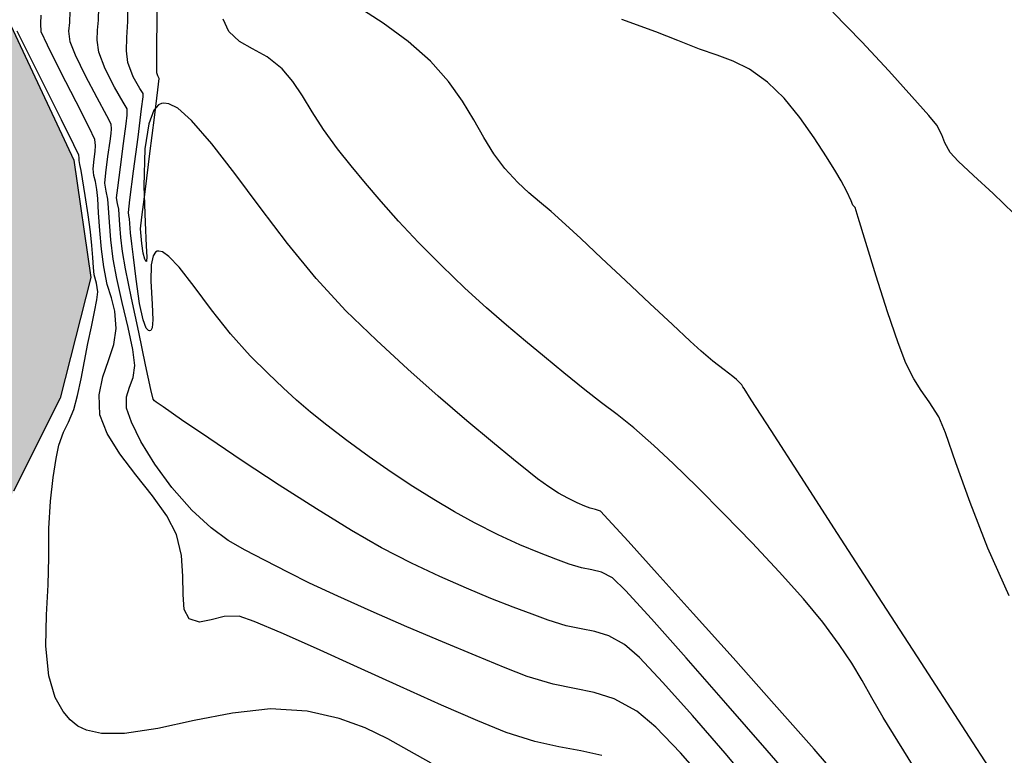
# Model space of a CAD drawing. Units: metres. Extents: x 380525 to 380951, y 8389901 to 8390149.
# Drawn here: x 380637 to 380661, y 8389992 to 8390009 of the extents above; entities that cross this region are included whole.
import ezdxf

# ---------------------------------------------------------------- set-up
doc = ezdxf.new("R2010")
doc.units = ezdxf.units.M
for name, color, linetype in [('AA_Borde_Rio', 150, 'Continuous'), ('GAP_TOPO_Curva-Indice (M)', 15, 'Continuous'), ('GAP_TOPO_Curva-Intermedia (M)', 33, 'Continuous')]:
    doc.layers.add(name, color=color, linetype=linetype)

msp = doc.modelspace()

# ---------------------------------------------------------------- hatches: boundary and pattern name
at = {"layer": 'AA_Borde_Rio'}
h = msp.add_hatch(dxfattribs=at)
h.set_pattern_fill('DOTS', color=256, scale=0.15)
h.paths.add_polyline_path([(380597.952, 8390062.123), (380593.4, 8390064.129), (380588.118, 8390065.583), (380587.624, 8390070.064), (380587.338, 8390076.383), (380588.412, 8390079.188), (380588.39, 8390079.231), (380587.063, 8390081.097), (380584.456, 8390087.368), (380585.936, 8390093.154), (380586.632, 8390096.642), (380584.767, 8390103.007), (380578.545, 8390109.178), (380573.244, 8390117.321), (380566.447, 8390120.573), (380562.09, 8390125.641), (380555.125, 8390130.558), (380549.813, 8390130.733), (380544.308, 8390135.709), (380540.248, 8390141.59), (380534.576, 8390148.484), (380531.68, 8390146.107), (380537.53, 8390140.413), (380541.609, 8390134.778), (380548.126, 8390128.496), (380553.101, 8390126.277), (380559.083, 8390124.72), (380564.394, 8390118.999), (380570.743, 8390115.376), (380575.195, 8390107.696), (380583.744, 8390097.699), (380582.847, 8390094.946), (380581.648, 8390088.983), (380583.609, 8390078.366), (380583.046, 8390072.609), (380581.681, 8390067.88), (380582.6, 8390064.037), (380587.193, 8390062.866), (380591.485, 8390060.942), (380598.462, 8390058.466), (380605.522, 8390054.796), (380611.653, 8390049.319), (380612.561, 8390050.081), (380614.07, 8390048.896), (380617.03, 8390046.614), (380621.719, 8390041.959), (380626.911, 8390035.192), (380629.867, 8390026.128), (380631.318, 8390018.577), (380634.206, 8390011.897), (380635.49, 8390007.019), (380635.773, 8390001.254), (380632.634, 8389996.311), (380633.338, 8389987.811), (380639.541, 8389985.361), (380647.1, 8389983.445), (380652.91, 8389981.803), (380655.239, 8389980.252), (380656.632, 8389979.074), (380657.31, 8389974.829), (380657.279, 8389974.178), (380657.924, 8389971.306), (380660.008, 8389969.613), (380660.589, 8389969.127), (380670.089, 8389962.449), (380677.892, 8389958.469), (380682.604, 8389954.973), (380689.825, 8389951.763), (380694.725, 8389947.668), (380696.772, 8389939.95), (380698.411, 8389935.614), (380703.214, 8389933.395), (380708.872, 8389931.73), (380714.567, 8389931.044), (380720.951, 8389932.513), (380723.517, 8389933.121), (380726.637, 8389935.562), (380729.202, 8389938.188), (380731.006, 8389943.456), (380739.829, 8389947.333), (380740.033, 8389951.297), (380737.687, 8389950.804), (380727.472, 8389946.527), (380727.247, 8389938.508), (380721.025, 8389935.186), (380716.677, 8389936.472), (380712.545, 8389935.981), (380706.292, 8389936.612), (380703.506, 8389936.769), (380700.595, 8389938.843), (380698.604, 8389942.12), (380698.263, 8389948.808), (380695.402, 8389952.883), (380692.007, 8389956.728), (380688.468, 8389959.104), (380682.755, 8389961.083), (380677.321, 8389963.165), (380666.01, 8389968.413), (380662.947, 8389970.787), (380661.483, 8389973.157), (380660.616, 8389977.323), (380659.989, 8389979.537), (380659.464, 8389980.22), (380658.195, 8389982.058), (380657.013, 8389983.294), (380654.797, 8389984.735), (380653.364, 8389985.491), (380647.42, 8389988.016), (380640.143, 8389987.909), (380636.381, 8389990.341), (380635.421, 8389994.702), (380637.074, 8389997.877), (380638.193, 8390000.124), (380638.931, 8390003.022), (380638.522, 8390005.855), (380636.94, 8390009.232), (380635.213, 8390014.458), (380633.308, 8390020.801), (380631.416, 8390029.464), (380629.046, 8390036.001), (380625.34, 8390041.791), (380621.245, 8390048.072), (380618.31, 8390053.187), (380616.873, 8390053.808), (380609.385, 8390057.878), (380603.828, 8390060.387)])
h.paths.add_polyline_path([(380602.177, 8390058.789), (380603.129, 8390058.507), (380608.495, 8390056.085), (380615.997, 8390052.007), (380616.907, 8390051.614), (380619.538, 8390047.028), (380619.697, 8390046.785), (380618.35, 8390048.122), (380615.298, 8390050.474), (380612.519, 8390052.657), (380611.694, 8390051.965), (380606.667, 8390056.455)], flags=16)
h.paths.add_polyline_path([(380586.148, 8390065.196), (380584.264, 8390065.676), (380583.749, 8390067.832), (380585.018, 8390072.231), (380585.364, 8390075.761), (380585.629, 8390069.909)], flags=16)
h.paths.add_polyline_path([(380585.503, 8390077.186), (380585.627, 8390078.452), (380585.324, 8390080.09), (380586.164, 8390078.91)], flags=16)
h.paths.add_polyline_path([(380583.125, 8390101.5), (380581.329, 8390103.6), (380582.993, 8390101.95)], flags=16)
h.paths.add_polyline_path([(380555.783, 8390127.645), (380553.765, 8390128.17), (380552.721, 8390128.636), (380554.461, 8390128.579)], flags=16)
h.paths.add_polyline_path([(380645.224, 8389985.984), (380647.027, 8389986.01), (380650.303, 8389984.618), (380647.617, 8389985.377)], flags=16)
h.paths.add_polyline_path([(380677.183, 8389961.076), (380682.07, 8389959.204), (380687.569, 8389957.3), (380690.678, 8389955.211), (380693.829, 8389951.642), (380694.881, 8389950.144), (380690.893, 8389953.477), (380683.619, 8389956.71), (380678.949, 8389960.175)], flags=16)
h.paths.add_polyline_path([(380706.147, 8389934.616), (380712.563, 8389933.969), (380716.504, 8389934.438), (380718.207, 8389933.934), (380714.459, 8389933.071), (380709.277, 8389933.695)], flags=16)
h.paths.add_polyline_path([(380729.435, 8389945.181), (380738.284, 8389948.886), (380738.489, 8389948.929), (380729.429, 8389944.948)], flags=16)

# ---------------------------------------------------------------- linework, layer by layer
for p, q in [((380636.94, 8390009.232, -2337658.763), (380638.522, 8390005.855, -2337658.763)), ((380638.522, 8390005.855, -2337658.763), (380638.931, 8390003.022, -2337658.763)), ((380638.931, 8390003.022, -2337658.763), (380638.193, 8390000.124, -2337658.763)), ((380638.193, 8390000.124, -2337658.763), (380637.074, 8389997.877, -2337658.763))]:
    msp.add_line(p, q, dxfattribs=at)
at = {"layer": 'GAP_TOPO_Curva-Indice (M)', "color": 32, "linetype": 'Continuous', "lineweight": -3}
for p, q in [((380639.122, 8390009.226, 2445), (380639.129, 8390009.535, 2445)), ((380639.096, 8390008.983, 2445), (380639.122, 8390009.226, 2445)), ((380652.532, 8390008.942, 2450), (380651.719, 8390009.237, 2450)), ((380639.087, 8390008.743, 2445), (380639.096, 8390008.983, 2445)), ((380653.066, 8390008.732, 2450), (380652.532, 8390008.942, 2450)), ((380639.129, 8390008.448, 2445), (380639.087, 8390008.743, 2445)), ((380653.585, 8390008.525, 2450), (380653.066, 8390008.732, 2450)), ((380639.279, 8390008.047, 2445), (380639.129, 8390008.448, 2445)), ((380654.014, 8390008.38, 2450), (380653.585, 8390008.525, 2450)), ((380654.399, 8390008.238, 2450), (380654.014, 8390008.38, 2450)), ((380654.787, 8390008.041, 2450), (380654.399, 8390008.238, 2450)), ((380639.505, 8390007.608, 2445), (380639.279, 8390008.047, 2445)), ((380655.224, 8390007.73, 2450), (380654.787, 8390008.041, 2450)), ((380655.62, 8390007.346, 2450), (380655.224, 8390007.73, 2450)), ((380639.712, 8390007.249, 2445), (380639.505, 8390007.608, 2445)), ((380639.806, 8390007.089, 2445), (380639.712, 8390007.249, 2445)), ((380656.002, 8390006.88, 2450), (380655.62, 8390007.346, 2450)), ((380639.811, 8390007.013, 2445), (380639.806, 8390007.089, 2445)), ((380639.81, 8390006.937, 2445), (380639.811, 8390007.013, 2445)), ((380639.783, 8390006.728, 2445), (380639.81, 8390006.937, 2445)), ((380656.35, 8390006.39, 2450), (380656.002, 8390006.88, 2450)), ((380639.719, 8390006.252, 2445), (380639.783, 8390006.728, 2445)), ((380656.644, 8390005.933, 2450), (380656.35, 8390006.39, 2450)), ((380639.644, 8390005.681, 2445), (380639.719, 8390006.252, 2445)), ((380656.865, 8390005.568, 2450), (380656.644, 8390005.933, 2450)), ((380639.581, 8390005.188, 2445), (380639.644, 8390005.681, 2445)), ((380656.993, 8390005.351, 2450), (380656.865, 8390005.568, 2450)), ((380657.131, 8390005.093, 2450), (380656.993, 8390005.351, 2450)), ((380639.555, 8390004.945, 2445), (380639.581, 8390005.188, 2445)), ((380657.234, 8390004.869, 2450), (380657.131, 8390005.093, 2450)), ((380639.576, 8390004.809, 2445), (380639.555, 8390004.945, 2445)), ((380657.277, 8390004.769, 2450), (380657.234, 8390004.869, 2450)), ((380639.605, 8390004.672, 2445), (380639.576, 8390004.809, 2445)), ((380639.615, 8390004.533, 2445), (380639.605, 8390004.672, 2445)), ((380657.334, 8390004.71, 2450), (380657.277, 8390004.769, 2450)), ((380657.406, 8390004.472, 2450), (380657.334, 8390004.71, 2450)), ((380639.63, 8390004.293, 2445), (380639.615, 8390004.533, 2445)), ((380657.59, 8390003.87, 2450), (380657.406, 8390004.472, 2450)), ((380639.654, 8390003.987, 2445), (380639.63, 8390004.293, 2445)), ((380639.694, 8390003.652, 2445), (380639.654, 8390003.987, 2445)), ((380657.84, 8390003.061, 2450), (380657.59, 8390003.87, 2450)), ((380639.772, 8390003.233, 2445), (380639.694, 8390003.652, 2445)), ((380639.914, 8390002.532, 2445), (380639.772, 8390003.233, 2445)), ((380658.114, 8390002.203, 2450), (380657.84, 8390003.061, 2450)), ((380640.086, 8390001.708, 2445), (380639.914, 8390002.532, 2445)), ((380658.366, 8390001.451, 2450), (380658.114, 8390002.203, 2450)), ((380640.253, 8390000.921, 2445), (380640.086, 8390001.708, 2445)), ((380658.553, 8390000.964, 2450), (380658.366, 8390001.451, 2450)), ((380640.38, 8390000.331, 2445), (380640.253, 8390000.921, 2445)), ((380658.746, 8390000.587, 2450), (380658.553, 8390000.964, 2450)), ((380658.923, 8390000.306, 2450), (380658.746, 8390000.587, 2450)), ((380640.43, 8390000.098, 2445), (380640.38, 8390000.331, 2445)), ((380659.113, 8390000.031, 2450), (380658.923, 8390000.306, 2450)), ((380640.468, 8390000.056, 2445), (380640.43, 8390000.098, 2445)), ((380640.507, 8390000.022, 2445), (380640.468, 8390000.056, 2445)), ((380640.671, 8389999.908, 2445), (380640.507, 8390000.022, 2445)), ((380641.115, 8389999.602, 2445), (380640.671, 8389999.908, 2445)), ((380659.346, 8389999.672, 2450), (380659.113, 8390000.031, 2450)), ((380659.508, 8389999.285, 2450), (380659.346, 8389999.672, 2450)), ((380641.774, 8389999.154, 2445), (380641.115, 8389999.602, 2445)), ((380642.58, 8389998.613, 2445), (380641.774, 8389999.154, 2445)), ((380659.759, 8389998.566, 2450), (380659.508, 8389999.285, 2450)), ((380643.465, 8389998.029, 2445), (380642.58, 8389998.613, 2445)), ((380660.098, 8389997.61, 2450), (380659.759, 8389998.566, 2450)), ((380644.364, 8389997.452, 2445), (380643.465, 8389998.029, 2445)), ((380660.526, 8389996.509, 2450), (380660.098, 8389997.61, 2450)), ((380645.208, 8389996.932, 2445), (380644.364, 8389997.452, 2445)), ((380645.931, 8389996.519, 2445), (380645.208, 8389996.932, 2445)), ((380646.649, 8389996.15, 2445), (380645.931, 8389996.519, 2445)), ((380661.043, 8389995.357, 2450), (380660.526, 8389996.509, 2450)), ((380647.334, 8389995.826, 2445), (380646.649, 8389996.15, 2445)), ((380647.976, 8389995.542, 2445), (380647.334, 8389995.826, 2445)), ((380648.566, 8389995.298, 2445), (380647.976, 8389995.542, 2445)), ((380649.097, 8389995.09, 2445), (380648.566, 8389995.298, 2445)), ((380649.56, 8389994.916, 2445), (380649.097, 8389995.09, 2445)), ((380649.945, 8389994.773, 2445), (380649.56, 8389994.916, 2445)), ((380650.377, 8389994.64, 2445), (380649.945, 8389994.773, 2445)), ((380650.739, 8389994.567, 2445), (380650.377, 8389994.64, 2445)), ((380651.068, 8389994.503, 2445), (380650.739, 8389994.567, 2445)), ((380651.404, 8389994.395, 2445), (380651.068, 8389994.503, 2445)), ((380651.784, 8389994.19, 2445), (380651.404, 8389994.395, 2445)), ((380652.141, 8389993.872, 2445), (380651.784, 8389994.19, 2445)), ((380652.706, 8389993.274, 2445), (380652.141, 8389993.872, 2445)), ((380653.414, 8389992.48, 2445), (380652.706, 8389993.274, 2445)), ((380654.201, 8389991.572, 2445), (380653.414, 8389992.48, 2445)), ((380655, 8389990.636, 2445), (380654.201, 8389991.572, 2445))]:
    msp.add_line(p, q, dxfattribs=at)
at = {"layer": 'GAP_TOPO_Curva-Intermedia (M)', "color": 42, "linetype": 'Continuous', "lineweight": -3}
for p, q in [((380639.823, 8390009.189, 2446), (380639.824, 8390009.632, 2446)), ((380640.528, 8390009.202, 2447), (380640.519, 8390009.728, 2447)), ((380638.424, 8390009.17, 2444), (380638.434, 8390009.439, 2444)), ((380645.967, 8390009.151, 2449), (380645.364, 8390009.543, 2449)), ((380657.492, 8390008.7, 2451), (380656.799, 8390009.415, 2451)), ((380637.727, 8390009.141, 2443), (380637.739, 8390009.342, 2443)), ((380637.74, 8390008.945, 2443), (380637.727, 8390009.141, 2443)), ((380638.405, 8390008.955, 2444), (380638.424, 8390009.17, 2444)), ((380639.803, 8390008.808, 2446), (380639.823, 8390009.189, 2446)), ((380640.526, 8390008.625, 2447), (380640.528, 8390009.202, 2447)), ((380642.258, 8390008.953, 2448), (380642.116, 8390009.247, 2448)), ((380646.573, 8390008.709, 2449), (380645.967, 8390009.151, 2449)), ((380637.459, 8390008.363, 2442), (380637.163, 8390008.956, 2442)), ((380637.887, 8390008.621, 2443), (380637.74, 8390008.945, 2443)), ((380638.434, 8390008.697, 2444), (380638.405, 8390008.955, 2444)), ((380642.511, 8390008.709, 2448), (380642.258, 8390008.953, 2448)), ((380638.564, 8390008.377, 2444), (380638.434, 8390008.697, 2444)), ((380639.793, 8390008.481, 2446), (380639.803, 8390008.808, 2446)), ((380642.825, 8390008.531, 2448), (380642.511, 8390008.709, 2448)), ((380647.112, 8390008.233, 2449), (380646.573, 8390008.709, 2449)), ((380658.145, 8390008, 2451), (380657.492, 8390008.7, 2451)), ((380638.204, 8390007.989, 2443), (380637.887, 8390008.621, 2443)), ((380639.824, 8390008.2, 2446), (380639.793, 8390008.481, 2446)), ((380640.52, 8390008.156, 2447), (380640.526, 8390008.625, 2447)), ((380643.175, 8390008.339, 2448), (380642.825, 8390008.531, 2448)), ((380637.844, 8390007.591, 2442), (380637.459, 8390008.363, 2442)), ((380638.808, 8390007.883, 2444), (380638.564, 8390008.377, 2444)), ((380639.955, 8390007.855, 2446), (380639.824, 8390008.2, 2446)), ((380643.538, 8390008.05, 2448), (380643.175, 8390008.339, 2448)), ((380647.541, 8390007.748, 2449), (380647.112, 8390008.233, 2449)), ((380638.578, 8390007.259, 2443), (380638.204, 8390007.989, 2443)), ((380640.519, 8390007.951, 2447), (380640.52, 8390008.156, 2447)), ((380640.55, 8390007.884, 2447), (380640.519, 8390007.951, 2447)), ((380643.8, 8390007.742, 2448), (380643.538, 8390008.05, 2448)), ((380658.7, 8390007.385, 2451), (380658.145, 8390008, 2451)), ((380639.087, 8390007.351, 2444), (380638.808, 8390007.883, 2444)), ((380640.114, 8390007.578, 2446), (380639.955, 8390007.855, 2446)), ((380640.547, 8390007.543, 2447), (380640.579, 8390007.818, 2447)), ((380640.579, 8390007.818, 2447), (380640.55, 8390007.884, 2447)), ((380644.031, 8390007.397, 2448), (380643.8, 8390007.742, 2448)), ((380647.879, 8390007.276, 2449), (380647.541, 8390007.748, 2449)), ((380638.229, 8390006.819, 2442), (380637.844, 8390007.591, 2442)), ((380640.192, 8390007.46, 2446), (380640.114, 8390007.578, 2446)), ((380640.195, 8390007.377, 2446), (380640.192, 8390007.46, 2446)), ((380640.465, 8390006.877, 2447), (380640.547, 8390007.543, 2447)), ((380638.892, 8390006.641, 2443), (380638.578, 8390007.259, 2443)), ((380639.318, 8390006.917, 2444), (380639.087, 8390007.351, 2444)), ((380640.157, 8390007.088, 2446), (380640.195, 8390007.377, 2446)), ((380640.634, 8390007.216, 2447), (380640.565, 8390007.182, 2447)), ((380640.69, 8390007.227, 2447), (380640.634, 8390007.216, 2447)), ((380640.813, 8390007.211, 2447), (380640.69, 8390007.227, 2447)), ((380641.027, 8390007.1, 2447), (380640.813, 8390007.211, 2447)), ((380644.264, 8390007.015, 2448), (380644.031, 8390007.397, 2448)), ((380648.155, 8390006.823, 2449), (380647.879, 8390007.276, 2449)), ((380659.103, 8390006.925, 2451), (380658.7, 8390007.385, 2451)), ((380640.069, 8390006.404, 2446), (380640.157, 8390007.088, 2446)), ((380640.45, 8390007.052, 2447), (380640.326, 8390006.73, 2447)), ((380640.565, 8390007.182, 2447), (380640.45, 8390007.052, 2447)), ((380641.36, 8390006.805, 2447), (380641.027, 8390007.1, 2447)), ((380644.533, 8390006.592, 2448), (380644.264, 8390007.015, 2448)), ((380638.526, 8390006.221, 2442), (380638.229, 8390006.819, 2442)), ((380639.42, 8390006.718, 2444), (380639.318, 8390006.917, 2444)), ((380640.357, 8390006.013, 2447), (380640.465, 8390006.877, 2447)), ((380641.846, 8390006.246, 2447), (380641.36, 8390006.805, 2447)), ((380648.398, 8390006.396, 2449), (380648.155, 8390006.823, 2449)), ((380659.296, 8390006.691, 2451), (380659.103, 8390006.925, 2451)), ((380639.033, 8390006.346, 2443), (380638.892, 8390006.641, 2443)), ((380639.43, 8390006.608, 2444), (380639.42, 8390006.718, 2444)), ((380639.426, 8390006.497, 2444), (380639.43, 8390006.608, 2444)), ((380640.326, 8390006.73, 2447), (380640.236, 8390006.126, 2447)), ((380644.872, 8390006.125, 2448), (380644.533, 8390006.592, 2448)), ((380659.42, 8390006.464, 2451), (380659.296, 8390006.691, 2451)), ((380639.049, 8390006.203, 2443), (380639.033, 8390006.346, 2443)), ((380639.346, 8390005.936, 2444), (380639.4, 8390006.306, 2444)), ((380639.4, 8390006.306, 2444), (380639.426, 8390006.497, 2444)), ((380639.964, 8390005.587, 2446), (380640.069, 8390006.404, 2446)), ((380648.638, 8390006.002, 2449), (380648.398, 8390006.396, 2449)), ((380659.493, 8390006.265, 2451), (380659.42, 8390006.464, 2451)), ((380659.616, 8390006.036, 2451), (380659.493, 8390006.265, 2451)), ((380638.647, 8390005.975, 2442), (380638.526, 8390006.221, 2442)), ((380639.011, 8390005.877, 2443), (380639.041, 8390006.056, 2443)), ((380639.041, 8390006.056, 2443), (380639.049, 8390006.203, 2443)), ((380640.236, 8390006.126, 2447), (380640.21, 8390005.227, 2447)), ((380642.4, 8390005.528, 2447), (380641.846, 8390006.246, 2447)), ((380645.198, 8390005.715, 2448), (380644.872, 8390006.125, 2448)), ((380659.815, 8390005.825, 2451), (380659.616, 8390006.036, 2451)), ((380638.65, 8390005.91, 2442), (380638.647, 8390005.975, 2442)), ((380638.651, 8390005.844, 2442), (380638.65, 8390005.91, 2442)), ((380638.671, 8390005.744, 2442), (380638.651, 8390005.844, 2442)), ((380638.989, 8390005.645, 2443), (380639.011, 8390005.877, 2443)), ((380639.294, 8390005.546, 2444), (380639.346, 8390005.936, 2444)), ((380640.248, 8390005.149, 2447), (380640.357, 8390006.013, 2447)), ((380648.903, 8390005.649, 2449), (380648.638, 8390006.002, 2449)), ((380660.185, 8390005.484, 2451), (380659.815, 8390005.825, 2451)), ((380638.7, 8390005.602, 2442), (380638.671, 8390005.744, 2442)), ((380638.733, 8390005.401, 2442), (380638.7, 8390005.602, 2442)), ((380639.008, 8390005.485, 2443), (380638.989, 8390005.645, 2443)), ((380639.875, 8390004.897, 2446), (380639.964, 8390005.587, 2446)), ((380645.543, 8390005.294, 2448), (380645.198, 8390005.715, 2448)), ((380649.213, 8390005.314, 2449), (380648.903, 8390005.649, 2449)), ((380638.798, 8390005.003, 2442), (380638.733, 8390005.401, 2442)), ((380639.043, 8390005.334, 2443), (380639.008, 8390005.485, 2443)), ((380639.079, 8390005.146, 2443), (380639.043, 8390005.334, 2443)), ((380639.272, 8390005.295, 2444), (380639.294, 8390005.546, 2444)), ((380643.01, 8390004.71, 2447), (380642.4, 8390005.528, 2447)), ((380660.654, 8390005.05, 2451), (380660.185, 8390005.484, 2451)), ((380639.098, 8390004.93, 2443), (380639.079, 8390005.146, 2443)), ((380639.3, 8390005.102, 2444), (380639.272, 8390005.295, 2444)), ((380639.342, 8390004.909, 2444), (380639.3, 8390005.102, 2444)), ((380640.164, 8390004.479, 2447), (380640.248, 8390005.149, 2447)), ((380640.21, 8390005.227, 2447), (380640.238, 8390004.348, 2447)), ((380645.92, 8390004.853, 2448), (380645.543, 8390005.294, 2448)), ((380649.479, 8390005.063, 2449), (380649.213, 8390005.314, 2449)), ((380638.87, 8390004.534, 2442), (380638.798, 8390005.003, 2442)), ((380639.121, 8390004.584, 2443), (380639.098, 8390004.93, 2443)), ((380639.358, 8390004.7, 2444), (380639.342, 8390004.909, 2444)), ((380639.839, 8390004.595, 2446), (380639.875, 8390004.897, 2446)), ((380646.342, 8390004.383, 2448), (380645.92, 8390004.853, 2448)), ((380649.735, 8390004.847, 2449), (380649.479, 8390005.063, 2449)), ((380650.018, 8390004.612, 2449), (380649.735, 8390004.847, 2449)), ((380661.152, 8390004.565, 2451), (380660.654, 8390005.05, 2451)), ((380639.379, 8390004.361, 2444), (380639.358, 8390004.7, 2444)), ((380643.666, 8390003.848, 2447), (380643.01, 8390004.71, 2447)), ((380650.362, 8390004.305, 2449), (380650.018, 8390004.612, 2449)), ((380638.926, 8390004.122, 2442), (380638.87, 8390004.534, 2442)), ((380639.152, 8390004.159, 2443), (380639.121, 8390004.584, 2443)), ((380639.852, 8390004.515, 2446), (380639.839, 8390004.595, 2446)), ((380639.868, 8390004.436, 2446), (380639.852, 8390004.515, 2446)), ((380639.875, 8390004.324, 2446), (380639.868, 8390004.436, 2446)), ((380640.131, 8390004.199, 2447), (380640.164, 8390004.479, 2447)), ((380646.823, 8390003.872, 2448), (380646.342, 8390004.383, 2448)), ((380639.191, 8390003.707, 2443), (380639.152, 8390004.159, 2443)), ((380639.413, 8390003.935, 2444), (380639.379, 8390004.361, 2444)), ((380639.89, 8390004.102, 2446), (380639.875, 8390004.324, 2446)), ((380640.136, 8390004.112, 2447), (380640.131, 8390004.199, 2447)), ((380640.238, 8390004.348, 2447), (380640.269, 8390003.786, 2447)), ((380650.727, 8390003.964, 2449), (380650.362, 8390004.305, 2449)), ((380638.96, 8390003.795, 2442), (380638.926, 8390004.122, 2442)), ((380639.468, 8390003.466, 2444), (380639.413, 8390003.935, 2444)), ((380639.92, 8390003.838, 2446), (380639.89, 8390004.102, 2446)), ((380640.146, 8390004.024, 2447), (380640.136, 8390004.112, 2447)), ((380640.164, 8390003.847, 2447), (380640.146, 8390004.024, 2447)), ((380651.227, 8390003.494, 2449), (380650.727, 8390003.964, 2449)), ((380638.982, 8390003.506, 2442), (380638.96, 8390003.795, 2442)), ((380639.243, 8390003.28, 2443), (380639.191, 8390003.707, 2443)), ((380639.957, 8390003.518, 2446), (380639.92, 8390003.838, 2446)), ((380640.196, 8390003.614, 2447), (380640.164, 8390003.847, 2447)), ((380640.269, 8390003.786, 2447), (380640.28, 8390003.513, 2447)), ((380640.532, 8390003.657, 2446), (380640.492, 8390003.635, 2446)), ((380640.57, 8390003.663, 2446), (380640.532, 8390003.657, 2446)), ((380640.657, 8390003.641, 2446), (380640.57, 8390003.663, 2446)), ((380644.357, 8390003.001, 2447), (380643.666, 8390003.848, 2447)), ((380647.374, 8390003.313, 2448), (380646.823, 8390003.872, 2448)), ((380638.999, 8390003.268, 2442), (380638.982, 8390003.506, 2442)), ((380639.558, 8390003, 2444), (380639.468, 8390003.466, 2444)), ((380640.021, 8390002.982, 2446), (380639.957, 8390003.518, 2446)), ((380640.23, 8390003.47, 2447), (380640.196, 8390003.614, 2447)), ((380640.256, 8390003.418, 2447), (380640.23, 8390003.47, 2447)), ((380640.277, 8390003.424, 2447), (380640.271, 8390003.412, 2447)), ((380640.28, 8390003.513, 2447), (380640.277, 8390003.424, 2447)), ((380640.432, 8390003.548, 2446), (380640.385, 8390003.331, 2446)), ((380640.492, 8390003.635, 2446), (380640.432, 8390003.548, 2446)), ((380640.811, 8390003.534, 2446), (380640.657, 8390003.641, 2446)), ((380641.058, 8390003.272, 2446), (380640.811, 8390003.534, 2446)), ((380651.802, 8390002.953, 2449), (380651.227, 8390003.494, 2449)), ((380639.017, 8390003.094, 2442), (380638.999, 8390003.268, 2442)), ((380639.33, 8390002.861, 2443), (380639.243, 8390003.28, 2443)), ((380640.271, 8390003.412, 2447), (380640.256, 8390003.418, 2447)), ((380640.385, 8390003.331, 2446), (380640.378, 8390002.934, 2446)), ((380641.423, 8390002.806, 2446), (380641.058, 8390003.272, 2446)), ((380647.938, 8390002.768, 2448), (380647.374, 8390003.313, 2448)), ((380639.068, 8390002.888, 2442), (380639.017, 8390003.094, 2442)), ((380639.691, 8390002.423, 2444), (380639.558, 8390003, 2444)), ((380640.109, 8390002.397, 2446), (380640.021, 8390002.982, 2446)), ((380645.072, 8390002.227, 2447), (380644.357, 8390003.001, 2447)), ((380652.391, 8390002.4, 2449), (380651.802, 8390002.953, 2449)), ((380639.101, 8390002.684, 2442), (380639.068, 8390002.888, 2442)), ((380639.429, 8390002.536, 2443), (380639.33, 8390002.861, 2443)), ((380640.378, 8390002.934, 2446), (380640.409, 8390002.385, 2446)), ((380641.838, 8390002.249, 2446), (380641.423, 8390002.806, 2446)), ((380648.455, 8390002.296, 2448), (380647.938, 8390002.768, 2448)), ((380639.025, 8390002.2, 2442), (380639.08, 8390002.49, 2442)), ((380639.08, 8390002.49, 2442), (380639.101, 8390002.684, 2442)), ((380639.51, 8390002.213, 2443), (380639.429, 8390002.536, 2443)), ((380639.832, 8390001.823, 2444), (380639.691, 8390002.423, 2444)), ((380640.195, 8390002.004, 2446), (380640.109, 8390002.397, 2446)), ((380640.409, 8390002.385, 2446), (380640.425, 8390002.007, 2446)), ((380642.292, 8390001.671, 2446), (380641.838, 8390002.249, 2446)), ((380648.938, 8390001.876, 2448), (380648.455, 8390002.296, 2448)), ((380652.932, 8390001.893, 2449), (380652.391, 8390002.4, 2449)), ((380638.949, 8390001.841, 2442), (380639.025, 8390002.2, 2442)), ((380639.546, 8390001.796, 2443), (380639.51, 8390002.213, 2443)), ((380640.269, 8390001.809, 2446), (380640.195, 8390002.004, 2446)), ((380640.425, 8390002.007, 2446), (380640.407, 8390001.814, 2446)), ((380645.812, 8390001.513, 2447), (380645.072, 8390002.227, 2447)), ((380638.865, 8390001.44, 2442), (380638.949, 8390001.841, 2442)), ((380639.491, 8390001.409, 2443), (380639.546, 8390001.796, 2443)), ((380639.944, 8390001.289, 2444), (380639.832, 8390001.823, 2444)), ((380640.322, 8390001.746, 2446), (380640.269, 8390001.809, 2446)), ((380640.407, 8390001.814, 2446), (380640.374, 8390001.749, 2446)), ((380649.401, 8390001.489, 2448), (380648.938, 8390001.876, 2448)), ((380653.364, 8390001.491, 2449), (380652.932, 8390001.893, 2449)), ((380640.349, 8390001.739, 2446), (380640.322, 8390001.746, 2446)), ((380640.374, 8390001.749, 2446), (380640.349, 8390001.739, 2446)), ((380642.77, 8390001.141, 2446), (380642.292, 8390001.671, 2446)), ((380638.783, 8390001.014, 2442), (380638.865, 8390001.44, 2442)), ((380639.362, 8390001.027, 2443), (380639.491, 8390001.409, 2443)), ((380639.991, 8390000.909, 2444), (380639.944, 8390001.289, 2444)), ((380646.563, 8390000.819, 2447), (380645.812, 8390001.513, 2447)), ((380649.858, 8390001.112, 2448), (380649.401, 8390001.489, 2448)), ((380653.626, 8390001.253, 2449), (380653.364, 8390001.491, 2449)), ((380643.204, 8390000.712, 2446), (380642.77, 8390001.141, 2446)), ((380650.322, 8390000.727, 2448), (380649.858, 8390001.112, 2448)), ((380653.91, 8390001.015, 2449), (380653.626, 8390001.253, 2449)), ((380638.701, 8390000.585, 2442), (380638.783, 8390001.014, 2442)), ((380639.221, 8390000.631, 2443), (380639.362, 8390001.027, 2443)), ((380639.951, 8390000.616, 2444), (380639.991, 8390000.909, 2444)), ((380647.298, 8390000.166, 2447), (380646.563, 8390000.819, 2447)), ((380654.18, 8390000.801, 2449), (380653.91, 8390001.015, 2449)), ((380638.616, 8390000.186, 2442), (380638.701, 8390000.585, 2442)), ((380639.131, 8390000.201, 2443), (380639.221, 8390000.631, 2443)), ((380639.864, 8390000.383, 2444), (380639.951, 8390000.616, 2444)), ((380643.562, 8390000.367, 2446), (380643.204, 8390000.712, 2446)), ((380650.823, 8390000.321, 2448), (380650.322, 8390000.727, 2448)), ((380654.386, 8390000.64, 2449), (380654.18, 8390000.801, 2449)), ((380654.48, 8390000.566, 2449), (380654.386, 8390000.64, 2449)), ((380639.793, 8390000.156, 2444), (380639.864, 8390000.383, 2444)), ((380643.888, 8390000.069, 2446), (380643.562, 8390000.367, 2446)), ((380654.55, 8390000.495, 2449), (380654.48, 8390000.566, 2449)), ((380654.603, 8390000.438, 2449), (380654.55, 8390000.495, 2449)), ((380654.63, 8390000.395, 2449), (380654.603, 8390000.438, 2449)), ((380654.657, 8390000.351, 2449), (380654.63, 8390000.395, 2449)), ((380654.833, 8390000.079, 2449), (380654.657, 8390000.351, 2449)), ((380638.526, 8389999.849, 2442), (380638.616, 8390000.186, 2442)), ((380639.153, 8389999.72, 2443), (380639.131, 8390000.201, 2443)), ((380639.796, 8389999.88, 2444), (380639.793, 8390000.156, 2444)), ((380647.986, 8389999.573, 2447), (380647.298, 8390000.166, 2447)), ((380651.23, 8390000.01, 2448), (380650.823, 8390000.321, 2448)), ((380639.91, 8389999.543, 2444), (380639.796, 8389999.88, 2444)), ((380644.223, 8389999.782, 2446), (380643.888, 8390000.069, 2446)), ((380651.604, 8389999.729, 2448), (380651.23, 8390000.01, 2448)), ((380655.311, 8389999.338, 2449), (380654.833, 8390000.079, 2449)), ((380638.399, 8389999.539, 2442), (380638.526, 8389999.849, 2442)), ((380639.325, 8389999.267, 2443), (380639.153, 8389999.72, 2443)), ((380644.611, 8389999.472, 2446), (380644.223, 8389999.782, 2446)), ((380652.003, 8389999.409, 2448), (380651.604, 8389999.729, 2448)), ((380638.274, 8389999.301, 2442), (380638.399, 8389999.539, 2442)), ((380640.14, 8389999.078, 2444), (380639.91, 8389999.543, 2444)), ((380645.095, 8389999.101, 2446), (380644.611, 8389999.472, 2446)), ((380648.599, 8389999.058, 2447), (380647.986, 8389999.573, 2447)), ((380652.486, 8389998.984, 2448), (380652.003, 8389999.409, 2448)), ((380638.163, 8389998.989, 2442), (380638.274, 8389999.301, 2442)), ((380639.634, 8389998.778, 2443), (380639.325, 8389999.267, 2443)), ((380656.026, 8389998.232, 2449), (380655.311, 8389999.338, 2449)), ((380638.096, 8389998.669, 2442), (380638.163, 8389998.989, 2442)), ((380640.471, 8389998.535, 2444), (380640.14, 8389999.078, 2444)), ((380645.636, 8389998.704, 2446), (380645.095, 8389999.101, 2446)), ((380649.105, 8389998.642, 2447), (380648.599, 8389999.058, 2447)), ((380652.948, 8389998.548, 2448), (380652.486, 8389998.984, 2448)), ((380640.018, 8389998.272, 2443), (380639.634, 8389998.778, 2443)), ((380646.164, 8389998.335, 2446), (380645.636, 8389998.704, 2446)), ((380638.025, 8389998.209, 2442), (380638.096, 8389998.669, 2442)), ((380640.884, 8389997.967, 2444), (380640.471, 8389998.535, 2444)), ((380649.477, 8389998.343, 2447), (380649.105, 8389998.642, 2447)), ((380653.528, 8389997.982, 2448), (380652.948, 8389998.548, 2448)), ((380637.962, 8389997.637, 2442), (380638.025, 8389998.209, 2442)), ((380640.414, 8389997.767, 2443), (380640.018, 8389998.272, 2443)), ((380646.681, 8389997.993, 2446), (380646.164, 8389998.335, 2446)), ((380649.684, 8389998.181, 2447), (380649.477, 8389998.343, 2447)), ((380656.909, 8389996.864, 2449), (380656.026, 8389998.232, 2449)), ((380647.187, 8389997.677, 2446), (380646.681, 8389997.993, 2446)), ((380649.959, 8389997.983, 2447), (380649.684, 8389998.181, 2447)), ((380650.191, 8389997.835, 2447), (380649.959, 8389997.983, 2447)), ((380654.178, 8389997.33, 2448), (380653.528, 8389997.982, 2448)), ((380640.76, 8389997.283, 2443), (380640.414, 8389997.767, 2443)), ((380641.365, 8389997.425, 2444), (380640.884, 8389997.967, 2444)), ((380650.414, 8389997.71, 2447), (380650.191, 8389997.835, 2447)), ((380637.923, 8389996.984, 2442), (380637.962, 8389997.637, 2442)), ((380647.685, 8389997.385, 2446), (380647.187, 8389997.677, 2446)), ((380650.638, 8389997.601, 2447), (380650.414, 8389997.71, 2447)), ((380650.828, 8389997.522, 2447), (380650.638, 8389997.601, 2447)), ((380650.954, 8389997.475, 2447), (380650.828, 8389997.522, 2447)), ((380640.994, 8389996.839, 2443), (380640.76, 8389997.283, 2443)), ((380641.828, 8389996.998, 2444), (380641.365, 8389997.425, 2444)), ((380648.173, 8389997.115, 2446), (380647.685, 8389997.385, 2446)), ((380651.082, 8389997.441, 2447), (380650.954, 8389997.475, 2447)), ((380651.202, 8389997.396, 2447), (380651.082, 8389997.441, 2447)), ((380651.39, 8389997.197, 2447), (380651.202, 8389997.396, 2447)), ((380654.852, 8389996.634, 2448), (380654.178, 8389997.33, 2448)), ((380648.738, 8389996.829, 2446), (380648.173, 8389997.115, 2446)), ((380651.867, 8389996.674, 2447), (380651.39, 8389997.197, 2447)), ((380637.922, 8389996.281, 2442), (380637.923, 8389996.984, 2442)), ((380641.118, 8389996.331, 2443), (380640.994, 8389996.839, 2443)), ((380642.238, 8389996.696, 2444), (380641.828, 8389996.998, 2444)), ((380649.262, 8389996.591, 2446), (380648.738, 8389996.829, 2446)), ((380657.896, 8389995.339, 2449), (380656.909, 8389996.864, 2449)), ((380642.649, 8389996.457, 2444), (380642.238, 8389996.696, 2444)), ((380649.731, 8389996.397, 2446), (380649.262, 8389996.591, 2446)), ((380652.569, 8389995.898, 2447), (380651.867, 8389996.674, 2447)), ((380655.504, 8389995.939, 2448), (380654.852, 8389996.634, 2448)), ((380641.151, 8389995.834, 2443), (380641.118, 8389996.331, 2443)), ((380643.115, 8389996.221, 2444), (380642.649, 8389996.457, 2444)), ((380650.131, 8389996.242, 2446), (380649.731, 8389996.397, 2446)), ((380637.909, 8389995.627, 2442), (380637.922, 8389996.281, 2442)), ((380643.69, 8389995.924, 2444), (380643.115, 8389996.221, 2444)), ((380650.45, 8389996.124, 2446), (380650.131, 8389996.242, 2446)), ((380650.749, 8389996.036, 2446), (380650.45, 8389996.124, 2446)), ((380641.153, 8389995.389, 2443), (380641.151, 8389995.834, 2443)), ((380644.2, 8389995.668, 2444), (380643.69, 8389995.924, 2444)), ((380650.994, 8389995.99, 2446), (380650.749, 8389996.036, 2446)), ((380651.228, 8389995.929, 2446), (380650.994, 8389995.99, 2446)), ((380651.493, 8389995.793, 2446), (380651.228, 8389995.929, 2446)), ((380653.433, 8389994.938, 2447), (380652.569, 8389995.898, 2447)), ((380656.087, 8389995.288, 2448), (380655.504, 8389995.939, 2448)), ((380637.868, 8389994.9, 2442), (380637.909, 8389995.627, 2442)), ((380644.883, 8389995.35, 2444), (380644.2, 8389995.668, 2444)), ((380651.807, 8389995.487, 2446), (380651.493, 8389995.793, 2446)), ((380641.184, 8389995.034, 2443), (380641.153, 8389995.389, 2443)), ((380652.427, 8389994.809, 2446), (380651.807, 8389995.487, 2446)), ((380645.681, 8389994.992, 2444), (380644.883, 8389995.35, 2444)), ((380656.555, 8389994.724, 2448), (380656.087, 8389995.288, 2448)), ((380658.918, 8389993.759, 2449), (380657.896, 8389995.339, 2449)), ((380637.854, 8389994.151, 2442), (380637.868, 8389994.9, 2442)), ((380641.304, 8389994.807, 2443), (380641.184, 8389995.034, 2443)), ((380646.539, 8389994.617, 2444), (380645.681, 8389994.992, 2444)), ((380654.393, 8389993.866, 2447), (380653.433, 8389994.938, 2447)), ((380641.549, 8389994.724, 2443), (380641.304, 8389994.807, 2443)), ((380641.827, 8389994.779, 2443), (380641.549, 8389994.724, 2443)), ((380642.144, 8389994.864, 2443), (380641.827, 8389994.779, 2443)), ((380642.504, 8389994.87, 2443), (380642.144, 8389994.864, 2443)), ((380642.866, 8389994.746, 2443), (380642.504, 8389994.87, 2443)), ((380643.514, 8389994.472, 2443), (380642.866, 8389994.746, 2443)), ((380653.263, 8389993.87, 2446), (380652.427, 8389994.809, 2446)), ((380656.951, 8389994.191, 2448), (380656.555, 8389994.724, 2448)), ((380644.369, 8389994.091, 2443), (380643.514, 8389994.472, 2443)), ((380647.401, 8389994.25, 2444), (380646.539, 8389994.617, 2444)), ((380648.209, 8389993.913, 2444), (380647.401, 8389994.25, 2444)), ((380657.251, 8389993.739, 2448), (380656.951, 8389994.191, 2448)), ((380637.923, 8389993.432, 2442), (380637.854, 8389994.151, 2442)), ((380645.351, 8389993.646, 2443), (380644.369, 8389994.091, 2443)), ((380648.908, 8389993.629, 2444), (380648.209, 8389993.913, 2444)), ((380654.222, 8389992.775, 2446), (380653.263, 8389993.87, 2446)), ((380655.385, 8389992.752, 2447), (380654.393, 8389993.866, 2447)), ((380657.498, 8389993.324, 2448), (380657.251, 8389993.739, 2448)), ((380659.909, 8389992.229, 2449), (380658.918, 8389993.759, 2449)), ((380646.378, 8389993.178, 2443), (380645.351, 8389993.646, 2443)), ((380649.44, 8389993.422, 2444), (380648.908, 8389993.629, 2444)), ((380638.075, 8389992.913, 2442), (380637.923, 8389993.432, 2442)), ((380650.06, 8389993.232, 2444), (380649.44, 8389993.422, 2444)), ((380650.578, 8389993.128, 2444), (380650.06, 8389993.232, 2444)), ((380657.735, 8389992.903, 2448), (380657.498, 8389993.324, 2448)), ((380647.372, 8389992.731, 2443), (380646.378, 8389993.178, 2443)), ((380651.05, 8389993.035, 2444), (380650.578, 8389993.128, 2444)), ((380651.531, 8389992.88, 2444), (380651.05, 8389993.035, 2444)), ((380638.264, 8389992.574, 2442), (380638.075, 8389992.913, 2442)), ((380652.075, 8389992.587, 2444), (380651.531, 8389992.88, 2444)), ((380655.214, 8389991.635, 2446), (380654.222, 8389992.775, 2446)), ((380658.008, 8389992.429, 2448), (380657.735, 8389992.903, 2448)), ((380638.432, 8389992.378, 2442), (380638.264, 8389992.574, 2442)), ((380642.34, 8389992.538, 2442), (380641.423, 8389992.357, 2442)), ((380643.259, 8389992.639, 2442), (380642.34, 8389992.538, 2442)), ((380644.142, 8389992.586, 2442), (380643.259, 8389992.639, 2442)), ((380644.909, 8389992.405, 2442), (380644.142, 8389992.586, 2442)), ((380648.251, 8389992.348, 2443), (380647.372, 8389992.731, 2443)), ((380652.534, 8389992.201, 2444), (380652.075, 8389992.587, 2444)), ((380656.346, 8389991.665, 2447), (380655.385, 8389992.752, 2447)), ((380638.531, 8389992.291, 2442), (380638.432, 8389992.378, 2442)), ((380638.623, 8389992.225, 2442), (380638.531, 8389992.291, 2442)), ((380641.423, 8389992.357, 2442), (380640.545, 8389992.168, 2442)), ((380645.54, 8389992.179, 2442), (380644.909, 8389992.405, 2442)), ((380648.935, 8389992.071, 2443), (380648.251, 8389992.348, 2443)), ((380658.358, 8389991.859, 2448), (380658.008, 8389992.429, 2448)), ((380638.828, 8389992.124, 2442), (380638.623, 8389992.225, 2442)), ((380639.187, 8389992.044, 2442), (380638.828, 8389992.124, 2442)), ((380639.746, 8389992.045, 2442), (380639.187, 8389992.044, 2442)), ((380640.545, 8389992.168, 2442), (380639.746, 8389992.045, 2442)), ((380646.085, 8389991.918, 2442), (380645.54, 8389992.179, 2442)), ((380649.619, 8389991.854, 2443), (380648.935, 8389992.071, 2443)), ((380653.128, 8389991.584, 2444), (380652.534, 8389992.201, 2444)), ((380660.803, 8389990.852, 2449), (380659.909, 8389992.229, 2449)), ((380646.596, 8389991.631, 2442), (380646.085, 8389991.918, 2442)), ((380650.202, 8389991.727, 2443), (380649.619, 8389991.854, 2443)), ((380658.751, 8389991.229, 2448), (380658.358, 8389991.859, 2448)), ((380647.123, 8389991.328, 2442), (380646.596, 8389991.631, 2442)), ((380650.727, 8389991.632, 2443), (380650.202, 8389991.727, 2443)), ((380651.235, 8389991.514, 2443), (380650.727, 8389991.632, 2443)), ((380653.801, 8389990.82, 2444), (380653.128, 8389991.584, 2444)), ((380656.149, 8389990.557, 2446), (380655.214, 8389991.635, 2446)), ((380657.21, 8389990.676, 2447), (380656.346, 8389991.665, 2447))]:
    msp.add_line(p, q, dxfattribs=at)

doc.saveas('drawing.dxf')
